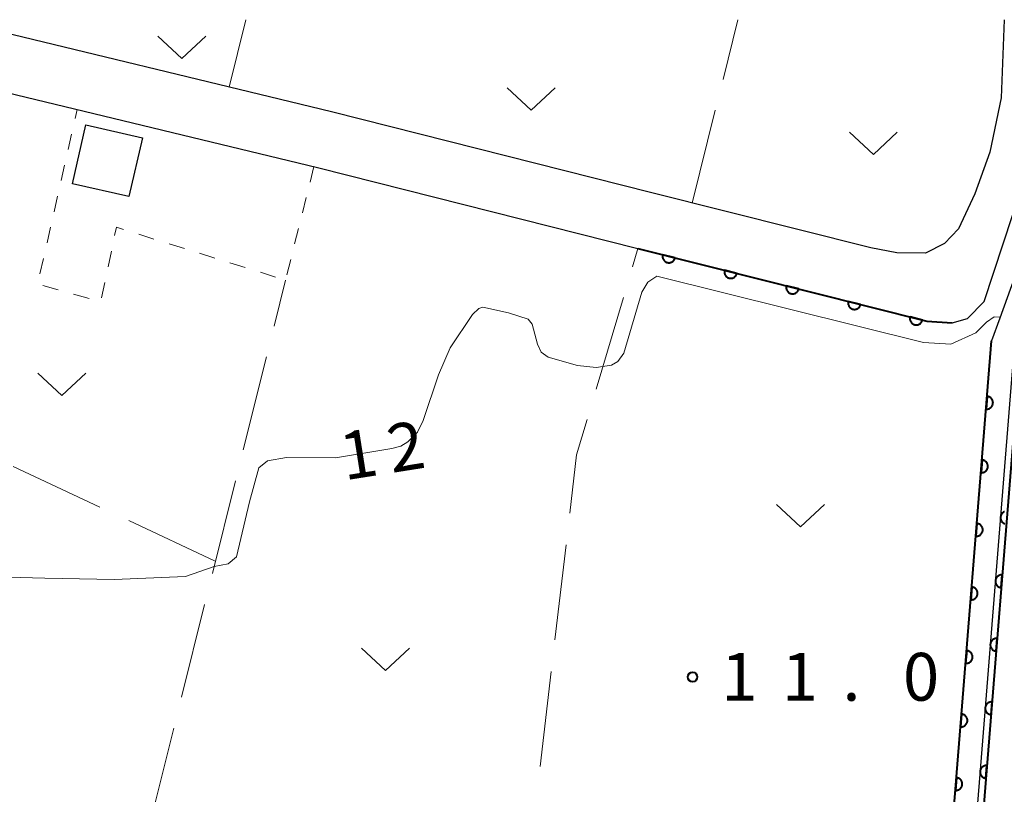
# Model space of a CAD drawing. Units: metres. Extents: x -72000 to -70000, y 39000 to 40502.
# Drawn here: x -70664 to -70587, y 40439 to 40500 of the extents above; entities that cross this region are included whole.
import ezdxf

# ---------------------------------------------------------------- set-up
doc = ezdxf.new("R2010")
doc.units = ezdxf.units.M
for name, color, linetype, lineweight in [('210100_道路縁(街区線)', 7, 'Continuous', 30), ('300100_普通建物', 7, 'Continuous', 30), ('510100_河川', 7, 'Continuous', 30), ('611100_コンクリート被覆(直落)', 7, 'Continuous', 30), ('630100_植生界', 7, 'Continuous', 30), ('630200_耕地界', 7, 'Continuous', 30), ('631300_畑', 7, 'Continuous', 13), ('710100_等高線(計曲線)', 7, 'Continuous', 40), ('710200_等高線(主曲線)', 7, 'Continuous', 13), ('731200_図化機測定による標高点', 7, 'Continuous', 40)]:
    doc.layers.add(name, color=color, linetype=linetype, lineweight=lineweight)
doc.styles.add('Style-WORKING', font='MS Gothic.ttf')

msp = doc.modelspace()

# ---------------------------------------------------------------- linework, layer by layer
at = {"layer": '210100_道路縁(街区線)', "linetype": 'Continuous', "lineweight": 30, "flags": 128}
for points in [[(-70688.58, 40500), (-70640.59, 40488.41), (-70615.47, 40482.05), (-70592.81, 40476.35), (-70590.84, 40476.23), (-70589.64, 40476.57), (-70588.33, 40477.9), (-70584.62, 40489.17), (-70583.13, 40495.58), (-70582.59, 40497.09), (-70581.17, 40500)], [(-70586.76, 40500), (-70586.98, 40493.87), (-70587.88, 40489.61), (-70589.05, 40486.33), (-70590.33, 40483.6), (-70591.44, 40482.45), (-70592.93, 40481.7), (-70595.18, 40481.72), (-70597.22, 40482.1), (-70614.37, 40486.41), (-70639.51, 40492.78), (-70669.36, 40500)]]:
    msp.add_lwpolyline(points, dxfattribs=at)
at = {"layer": '300100_普通建物', "linetype": 'Continuous', "lineweight": 30}
msp.add_3dface([(-70659.81, 40487.13), (-70658.76, 40491.75), (-70654.32, 40490.74), (-70655.38, 40486.12)], dxfattribs=at)
at = {"layer": '510100_河川', "linetype": 'Continuous', "lineweight": 30, "flags": 128}
for points in [[(-70579.49, 40497.69), (-70587.09, 40476.59), (-70587.74, 40474.81)], [(-70591.94, 40422.61), (-70587.74, 40474.81)], [(-70585.94, 40474.73), (-70589.4, 40431.71)]]:
    msp.add_lwpolyline(points, dxfattribs=at)
at = {"layer": '611100_コンクリート被覆(直落)', "linetype": 'Continuous', "lineweight": 40}
msp.add_line((-70591.94, 40422.61), (-70587.74, 40474.81), dxfattribs=at)
at = {"layer": '611100_コンクリート被覆(直落)', "linetype": 'Continuous', "lineweight": 40, "flags": 128}
for points in [[(-70577.8, 40497.08), (-70585.32, 40476.21), (-70588.9, 40431.64), (-70545.08, 40425.94), (-70545.19, 40431.85), (-70545.95, 40447.63), (-70546.34, 40451.13), (-70546.78, 40453.34)], [(-70615.47, 40482.05), (-70592.81, 40476.35), (-70590.84, 40476.23)], [(-70586.72, 40461.411), (-70586.761, 40461.394), (-70586.8, 40461.374), (-70586.836, 40461.35), (-70586.871, 40461.324), (-70586.902, 40461.293), (-70586.932, 40461.262), (-70586.958, 40461.227), (-70586.981, 40461.189), (-70587.001, 40461.151), (-70587.017, 40461.11), (-70587.03, 40461.069), (-70587.039, 40461.026), (-70587.045, 40460.983), (-70587.046, 40460.939), (-70587.044, 40460.895), (-70587.038, 40460.853), (-70587.029, 40460.81), (-70587.015, 40460.769), (-70586.998, 40460.728), (-70586.978, 40460.689), (-70586.954, 40460.653), (-70586.928, 40460.618), (-70586.897, 40460.587), (-70586.865, 40460.557), (-70586.83, 40460.531), (-70586.793, 40460.508), (-70586.754, 40460.488), (-70586.714, 40460.472)]]:
    msp.add_lwpolyline(points, dxfattribs=at)
for points in [[(-70612.561, 40481.318), (-70613.53, 40481.562), (-70613.539, 40481.519), (-70613.544, 40481.476), (-70613.545, 40481.433), (-70613.543, 40481.389), (-70613.536, 40481.346), (-70613.526, 40481.303), (-70613.513, 40481.262), (-70613.495, 40481.222), (-70613.475, 40481.183), (-70613.45, 40481.147), (-70613.424, 40481.113), (-70613.394, 40481.081), (-70613.361, 40481.052), (-70613.326, 40481.026), (-70613.288, 40481.003), (-70613.25, 40480.984), (-70613.21, 40480.968), (-70613.168, 40480.955), (-70613.124, 40480.946), (-70613.081, 40480.942), (-70613.038, 40480.94), (-70612.994, 40480.943), (-70612.951, 40480.949), (-70612.909, 40480.959), (-70612.867, 40480.973), (-70612.828, 40480.99), (-70612.789, 40481.01), (-70612.752, 40481.035), (-70612.718, 40481.062), (-70612.687, 40481.092), (-70612.658, 40481.125), (-70612.631, 40481.16), (-70612.609, 40481.197), (-70612.59, 40481.236), (-70612.573, 40481.276)], [(-70607.712, 40480.098), (-70608.681, 40480.342), (-70608.69, 40480.299), (-70608.695, 40480.256), (-70608.696, 40480.213), (-70608.694, 40480.169), (-70608.687, 40480.126), (-70608.677, 40480.084), (-70608.664, 40480.042), (-70608.646, 40480.003), (-70608.626, 40479.963), (-70608.601, 40479.927), (-70608.575, 40479.893), (-70608.545, 40479.861), (-70608.512, 40479.833), (-70608.477, 40479.806), (-70608.44, 40479.783), (-70608.401, 40479.764), (-70608.361, 40479.748), (-70608.319, 40479.736), (-70608.275, 40479.727), (-70608.232, 40479.722), (-70608.189, 40479.721), (-70608.145, 40479.723), (-70608.102, 40479.73), (-70608.06, 40479.74), (-70608.018, 40479.753), (-70607.979, 40479.771), (-70607.94, 40479.791), (-70607.903, 40479.816), (-70607.869, 40479.842), (-70607.838, 40479.872), (-70607.809, 40479.905), (-70607.782, 40479.94), (-70607.76, 40479.977), (-70607.741, 40480.016), (-70607.724, 40480.056)], [(-70602.863, 40478.879), (-70603.833, 40479.123), (-70603.841, 40479.079), (-70603.846, 40479.036), (-70603.848, 40478.993), (-70603.845, 40478.95), (-70603.838, 40478.907), (-70603.829, 40478.864), (-70603.815, 40478.822), (-70603.797, 40478.783), (-70603.777, 40478.744), (-70603.752, 40478.708), (-70603.726, 40478.673), (-70603.696, 40478.642), (-70603.663, 40478.613), (-70603.628, 40478.587), (-70603.591, 40478.564), (-70603.552, 40478.545), (-70603.512, 40478.528), (-70603.47, 40478.516), (-70603.426, 40478.507), (-70603.383, 40478.502), (-70603.34, 40478.501), (-70603.296, 40478.503), (-70603.254, 40478.51), (-70603.211, 40478.52), (-70603.169, 40478.533), (-70603.13, 40478.551), (-70603.091, 40478.571), (-70603.055, 40478.596), (-70603.02, 40478.622), (-70602.989, 40478.653), (-70602.96, 40478.686), (-70602.934, 40478.72), (-70602.911, 40478.758), (-70602.892, 40478.796), (-70602.875, 40478.837)], [(-70598.014, 40477.659), (-70598.984, 40477.903), (-70598.992, 40477.86), (-70598.997, 40477.817), (-70598.999, 40477.774), (-70598.996, 40477.73), (-70598.989, 40477.687), (-70598.98, 40477.644), (-70598.966, 40477.603), (-70598.948, 40477.563), (-70598.928, 40477.524), (-70598.903, 40477.488), (-70598.877, 40477.453), (-70598.847, 40477.422), (-70598.814, 40477.393), (-70598.779, 40477.367), (-70598.742, 40477.344), (-70598.703, 40477.325), (-70598.663, 40477.309), (-70598.621, 40477.296), (-70598.578, 40477.287), (-70598.534, 40477.283), (-70598.491, 40477.281), (-70598.448, 40477.283), (-70598.405, 40477.29), (-70598.362, 40477.3), (-70598.32, 40477.313), (-70598.281, 40477.331), (-70598.242, 40477.351), (-70598.206, 40477.376), (-70598.171, 40477.403), (-70598.14, 40477.433), (-70598.111, 40477.466), (-70598.085, 40477.5), (-70598.062, 40477.538), (-70598.043, 40477.577), (-70598.026, 40477.617)], [(-70593.165, 40476.439), (-70594.135, 40476.683), (-70594.143, 40476.64), (-70594.148, 40476.597), (-70594.15, 40476.554), (-70594.147, 40476.51), (-70594.141, 40476.467), (-70594.131, 40476.424), (-70594.117, 40476.383), (-70594.099, 40476.343), (-70594.079, 40476.304), (-70594.054, 40476.268), (-70594.028, 40476.234), (-70593.998, 40476.202), (-70593.965, 40476.173), (-70593.93, 40476.147), (-70593.893, 40476.124), (-70593.854, 40476.105), (-70593.814, 40476.089), (-70593.772, 40476.076), (-70593.729, 40476.068), (-70593.685, 40476.063), (-70593.642, 40476.061), (-70593.599, 40476.064), (-70593.556, 40476.07), (-70593.513, 40476.08), (-70593.471, 40476.094), (-70593.432, 40476.111), (-70593.393, 40476.132), (-70593.357, 40476.157), (-70593.322, 40476.183), (-70593.291, 40476.213), (-70593.262, 40476.246), (-70593.236, 40476.281), (-70593.213, 40476.318), (-70593.194, 40476.357), (-70593.178, 40476.397)], [(-70588.09, 40470.455), (-70588.171, 40469.459), (-70588.127, 40469.457), (-70588.083, 40469.46), (-70588.041, 40469.465), (-70587.998, 40469.475), (-70587.956, 40469.489), (-70587.916, 40469.505), (-70587.877, 40469.525), (-70587.841, 40469.549), (-70587.806, 40469.576), (-70587.774, 40469.606), (-70587.745, 40469.638), (-70587.719, 40469.673), (-70587.696, 40469.71), (-70587.676, 40469.749), (-70587.659, 40469.79), (-70587.647, 40469.831), (-70587.638, 40469.873), (-70587.632, 40469.917), (-70587.631, 40469.961), (-70587.633, 40470.004), (-70587.639, 40470.047), (-70587.648, 40470.09), (-70587.662, 40470.131), (-70587.679, 40470.171), (-70587.699, 40470.21), (-70587.723, 40470.246), (-70587.749, 40470.281), (-70587.78, 40470.313), (-70587.812, 40470.343), (-70587.847, 40470.369), (-70587.884, 40470.392), (-70587.922, 40470.412), (-70587.963, 40470.428), (-70588.004, 40470.44), (-70588.047, 40470.45)], [(-70588.491, 40465.471), (-70588.572, 40464.475), (-70588.528, 40464.473), (-70588.484, 40464.476), (-70588.442, 40464.481), (-70588.399, 40464.491), (-70588.357, 40464.505), (-70588.317, 40464.521), (-70588.278, 40464.541), (-70588.242, 40464.566), (-70588.207, 40464.592), (-70588.175, 40464.622), (-70588.146, 40464.654), (-70588.12, 40464.689), (-70588.097, 40464.726), (-70588.077, 40464.765), (-70588.06, 40464.806), (-70588.048, 40464.847), (-70588.039, 40464.889), (-70588.033, 40464.933), (-70588.032, 40464.977), (-70588.034, 40465.02), (-70588.04, 40465.063), (-70588.049, 40465.106), (-70588.063, 40465.147), (-70588.08, 40465.188), (-70588.1, 40465.226), (-70588.124, 40465.262), (-70588.15, 40465.298), (-70588.181, 40465.329), (-70588.213, 40465.359), (-70588.248, 40465.385), (-70588.285, 40465.408), (-70588.323, 40465.428), (-70588.364, 40465.444), (-70588.405, 40465.457), (-70588.448, 40465.466)], [(-70588.892, 40460.488), (-70588.973, 40459.491), (-70588.929, 40459.489), (-70588.885, 40459.492), (-70588.843, 40459.497), (-70588.8, 40459.507), (-70588.758, 40459.521), (-70588.718, 40459.538), (-70588.679, 40459.558), (-70588.643, 40459.582), (-70588.608, 40459.608), (-70588.576, 40459.639), (-70588.547, 40459.67), (-70588.521, 40459.705), (-70588.498, 40459.743), (-70588.478, 40459.781), (-70588.461, 40459.822), (-70588.449, 40459.863), (-70588.44, 40459.905), (-70588.434, 40459.949), (-70588.433, 40459.993), (-70588.435, 40460.036), (-70588.441, 40460.079), (-70588.45, 40460.122), (-70588.464, 40460.163), (-70588.481, 40460.204), (-70588.501, 40460.242), (-70588.525, 40460.278), (-70588.551, 40460.314), (-70588.582, 40460.345), (-70588.614, 40460.375), (-70588.649, 40460.401), (-70588.686, 40460.424), (-70588.724, 40460.444), (-70588.765, 40460.46), (-70588.806, 40460.473), (-70588.849, 40460.482)], [(-70586.987, 40455.46), (-70586.907, 40456.457), (-70586.951, 40456.459), (-70586.994, 40456.456), (-70587.037, 40456.45), (-70587.079, 40456.441), (-70587.121, 40456.427), (-70587.161, 40456.41), (-70587.2, 40456.39), (-70587.236, 40456.366), (-70587.271, 40456.34), (-70587.303, 40456.309), (-70587.332, 40456.278), (-70587.358, 40456.243), (-70587.381, 40456.205), (-70587.401, 40456.167), (-70587.418, 40456.126), (-70587.43, 40456.085), (-70587.44, 40456.042), (-70587.445, 40455.999), (-70587.447, 40455.955), (-70587.444, 40455.911), (-70587.438, 40455.869), (-70587.429, 40455.826), (-70587.415, 40455.785), (-70587.398, 40455.744), (-70587.378, 40455.705), (-70587.354, 40455.669), (-70587.328, 40455.634), (-70587.297, 40455.603), (-70587.266, 40455.573), (-70587.231, 40455.547), (-70587.193, 40455.524), (-70587.155, 40455.504), (-70587.114, 40455.488), (-70587.073, 40455.475), (-70587.03, 40455.466)], [(-70589.293, 40455.504), (-70589.374, 40454.507), (-70589.33, 40454.505), (-70589.286, 40454.508), (-70589.244, 40454.514), (-70589.201, 40454.523), (-70589.159, 40454.537), (-70589.119, 40454.554), (-70589.08, 40454.574), (-70589.044, 40454.598), (-70589.009, 40454.624), (-70588.977, 40454.655), (-70588.948, 40454.686), (-70588.922, 40454.721), (-70588.899, 40454.759), (-70588.879, 40454.797), (-70588.862, 40454.838), (-70588.85, 40454.879), (-70588.841, 40454.922), (-70588.835, 40454.965), (-70588.834, 40455.009), (-70588.836, 40455.053), (-70588.842, 40455.095), (-70588.851, 40455.138), (-70588.865, 40455.179), (-70588.882, 40455.22), (-70588.902, 40455.259), (-70588.926, 40455.295), (-70588.952, 40455.33), (-70588.983, 40455.361), (-70589.015, 40455.391), (-70589.05, 40455.417), (-70589.087, 40455.44), (-70589.125, 40455.46), (-70589.166, 40455.476), (-70589.207, 40455.489), (-70589.25, 40455.498)], [(-70587.387, 40450.476), (-70587.307, 40451.473), (-70587.351, 40451.475), (-70587.394, 40451.472), (-70587.437, 40451.467), (-70587.48, 40451.457), (-70587.521, 40451.443), (-70587.562, 40451.426), (-70587.6, 40451.406), (-70587.636, 40451.382), (-70587.671, 40451.356), (-70587.703, 40451.325), (-70587.733, 40451.294), (-70587.759, 40451.259), (-70587.782, 40451.221), (-70587.802, 40451.183), (-70587.818, 40451.142), (-70587.83, 40451.101), (-70587.84, 40451.058), (-70587.845, 40451.015), (-70587.847, 40450.971), (-70587.844, 40450.927), (-70587.839, 40450.885), (-70587.829, 40450.842), (-70587.815, 40450.801), (-70587.799, 40450.76), (-70587.779, 40450.722), (-70587.754, 40450.685), (-70587.728, 40450.65), (-70587.698, 40450.619), (-70587.666, 40450.589), (-70587.631, 40450.563), (-70587.594, 40450.54), (-70587.555, 40450.52), (-70587.514, 40450.504), (-70587.473, 40450.491), (-70587.431, 40450.482)], [(-70589.694, 40450.52), (-70589.775, 40449.523), (-70589.731, 40449.521), (-70589.687, 40449.524), (-70589.645, 40449.53), (-70589.602, 40449.539), (-70589.56, 40449.553), (-70589.52, 40449.57), (-70589.481, 40449.59), (-70589.445, 40449.614), (-70589.41, 40449.64), (-70589.378, 40449.671), (-70589.349, 40449.702), (-70589.323, 40449.737), (-70589.3, 40449.775), (-70589.28, 40449.813), (-70589.263, 40449.854), (-70589.251, 40449.895), (-70589.242, 40449.938), (-70589.236, 40449.981), (-70589.235, 40450.025), (-70589.237, 40450.069), (-70589.243, 40450.111), (-70589.252, 40450.154), (-70589.266, 40450.195), (-70589.283, 40450.236), (-70589.303, 40450.275), (-70589.327, 40450.311), (-70589.353, 40450.346), (-70589.384, 40450.377), (-70589.416, 40450.407), (-70589.451, 40450.433), (-70589.488, 40450.456), (-70589.526, 40450.476), (-70589.567, 40450.493), (-70589.608, 40450.505), (-70589.651, 40450.514)], [(-70587.787, 40445.492), (-70587.707, 40446.489), (-70587.751, 40446.491), (-70587.795, 40446.488), (-70587.837, 40446.483), (-70587.88, 40446.473), (-70587.921, 40446.459), (-70587.962, 40446.442), (-70588.001, 40446.422), (-70588.037, 40446.398), (-70588.072, 40446.372), (-70588.103, 40446.341), (-70588.133, 40446.31), (-70588.159, 40446.275), (-70588.182, 40446.237), (-70588.202, 40446.199), (-70588.218, 40446.158), (-70588.231, 40446.117), (-70588.24, 40446.075), (-70588.246, 40446.031), (-70588.247, 40445.987), (-70588.245, 40445.943), (-70588.239, 40445.901), (-70588.229, 40445.858), (-70588.216, 40445.817), (-70588.199, 40445.776), (-70588.179, 40445.738), (-70588.155, 40445.702), (-70588.129, 40445.666), (-70588.098, 40445.635), (-70588.066, 40445.605), (-70588.031, 40445.579), (-70587.994, 40445.556), (-70587.955, 40445.536), (-70587.915, 40445.52), (-70587.873, 40445.507), (-70587.831, 40445.498)], [(-70590.095, 40445.536), (-70590.176, 40444.539), (-70590.132, 40444.538), (-70590.088, 40444.54), (-70590.046, 40444.546), (-70590.003, 40444.555), (-70589.961, 40444.569), (-70589.921, 40444.586), (-70589.882, 40444.606), (-70589.846, 40444.63), (-70589.811, 40444.656), (-70589.779, 40444.687), (-70589.75, 40444.719), (-70589.724, 40444.754), (-70589.701, 40444.791), (-70589.681, 40444.829), (-70589.664, 40444.87), (-70589.652, 40444.911), (-70589.643, 40444.954), (-70589.637, 40444.997), (-70589.636, 40445.041), (-70589.638, 40445.085), (-70589.644, 40445.127), (-70589.653, 40445.17), (-70589.667, 40445.212), (-70589.684, 40445.252), (-70589.704, 40445.291), (-70589.728, 40445.327), (-70589.754, 40445.362), (-70589.785, 40445.394), (-70589.817, 40445.423), (-70589.852, 40445.449), (-70589.889, 40445.472), (-70589.927, 40445.492), (-70589.968, 40445.509), (-70590.009, 40445.521), (-70590.052, 40445.53)], [(-70588.188, 40440.508), (-70588.108, 40441.505), (-70588.152, 40441.507), (-70588.195, 40441.504), (-70588.238, 40441.499), (-70588.28, 40441.489), (-70588.322, 40441.475), (-70588.362, 40441.458), (-70588.401, 40441.439), (-70588.437, 40441.414), (-70588.472, 40441.388), (-70588.504, 40441.358), (-70588.533, 40441.326), (-70588.559, 40441.291), (-70588.582, 40441.253), (-70588.602, 40441.215), (-70588.619, 40441.174), (-70588.631, 40441.133), (-70588.641, 40441.091), (-70588.646, 40441.047), (-70588.648, 40441.003), (-70588.645, 40440.96), (-70588.639, 40440.917), (-70588.63, 40440.874), (-70588.616, 40440.833), (-70588.599, 40440.792), (-70588.579, 40440.754), (-70588.555, 40440.718), (-70588.529, 40440.682), (-70588.498, 40440.651), (-70588.467, 40440.621), (-70588.431, 40440.595), (-70588.394, 40440.572), (-70588.356, 40440.552), (-70588.315, 40440.536), (-70588.274, 40440.523), (-70588.231, 40440.514)], [(-70590.496, 40440.552), (-70590.577, 40439.555), (-70590.533, 40439.554), (-70590.489, 40439.556), (-70590.447, 40439.562), (-70590.404, 40439.571), (-70590.363, 40439.585), (-70590.322, 40439.602), (-70590.283, 40439.622), (-70590.247, 40439.646), (-70590.212, 40439.672), (-70590.18, 40439.703), (-70590.151, 40439.735), (-70590.125, 40439.77), (-70590.102, 40439.807), (-70590.082, 40439.845), (-70590.065, 40439.886), (-70590.053, 40439.927), (-70590.044, 40439.97), (-70590.038, 40440.014), (-70590.037, 40440.058), (-70590.039, 40440.101), (-70590.045, 40440.143), (-70590.054, 40440.186), (-70590.068, 40440.228), (-70590.085, 40440.268), (-70590.105, 40440.307), (-70590.129, 40440.343), (-70590.155, 40440.378), (-70590.186, 40440.41), (-70590.218, 40440.439), (-70590.253, 40440.465), (-70590.29, 40440.488), (-70590.328, 40440.508), (-70590.369, 40440.525), (-70590.41, 40440.537), (-70590.453, 40440.546)]]:
    msp.add_lwpolyline(points, close=True, dxfattribs=at)
at = {"layer": '630100_植生界', "linetype": 'Continuous', "lineweight": 13}
for p, q in [((-70659.6, 40492.253), (-70659.44, 40492.96)), ((-70660.152, 40489.815), (-70659.876, 40491.034)), ((-70660.703, 40487.376), (-70660.428, 40488.595)), ((-70640.88, 40488.48), (-70641.182, 40487.267)), ((-70661.255, 40484.938), (-70660.979, 40486.157)), ((-70641.484, 40486.054), (-70641.787, 40484.841)), ((-70661.807, 40482.5), (-70661.531, 40483.719)), ((-70642.089, 40483.628), (-70642.391, 40482.415)), ((-70653.424, 40482.799), (-70654.618, 40483.172)), ((-70651.038, 40482.053), (-70652.231, 40482.426)), ((-70662.359, 40480.061), (-70662.083, 40481.28)), ((-70656.762, 40481.847), (-70657.018, 40480.623)), ((-70648.652, 40481.306), (-70649.845, 40481.68)), ((-70642.693, 40481.202), (-70642.995, 40479.99)), ((-70646.266, 40480.56), (-70647.459, 40480.933)), ((-70643.88, 40479.814), (-70645.073, 40480.187)), ((-70660.922, 40478.812), (-70662.127, 40479.146)), ((-70657.274, 40479.4), (-70657.53, 40478.176)), ((-70658.513, 40478.145), (-70659.718, 40478.479))]:
    msp.add_line(p, q, dxfattribs=at)
at = {"layer": '630100_植生界', "linetype": 'Continuous', "lineweight": 13, "flags": 128}
msp.add_lwpolyline([(-70655.811, 40483.545), (-70656.37, 40483.72), (-70656.506, 40483.07)], dxfattribs=at)
at = {"layer": '630200_耕地界', "linetype": 'Continuous', "lineweight": 13}
for p, q in [((-70646.21, 40500), (-70647.53, 40494.72)), ((-70608.801, 40495.321), (-70607.63, 40500)), ((-70611.23, 40485.62), (-70609.409, 40492.895)), ((-70615.896, 40480.618), (-70615.47, 40482.05)), ((-70643.998, 40475.972), (-70643.1, 40479.57)), ((-70618.747, 40471.033), (-70616.609, 40478.221)), ((-70646.419, 40466.269), (-70644.603, 40473.546)), ((-70657.661, 40461.773), (-70664.448, 40464.963)), ((-70648.841, 40456.567), (-70647.025, 40463.844)), ((-70648.61, 40457.52), (-70655.398, 40460.71)), ((-70621.978, 40451.355), (-70621.107, 40458.804)), ((-70651.262, 40446.865), (-70649.446, 40454.141)), ((-70623.139, 40441.422), (-70622.268, 40448.872)), ((-70653.683, 40437.162), (-70651.867, 40444.439))]:
    msp.add_line(p, q, dxfattribs=at)
at = {"layer": '630200_耕地界', "linetype": 'Continuous', "lineweight": 13, "flags": 128}
msp.add_lwpolyline([(-70620.817, 40461.287), (-70620.28, 40465.88), (-70619.46, 40468.636)], dxfattribs=at)
at = {"layer": '631300_畑', "linetype": 'Continuous', "lineweight": 13, "flags": 128}
for points in [[(-70653.115, 40498.695), (-70651.24, 40496.945), (-70649.365, 40498.695)], [(-70625.715, 40494.645), (-70623.84, 40492.895), (-70621.965, 40494.645)], [(-70598.885, 40491.185), (-70597.01, 40489.435), (-70595.135, 40491.185)], [(-70662.515, 40472.275), (-70660.64, 40470.525), (-70658.765, 40472.275)], [(-70604.605, 40461.975), (-70602.73, 40460.225), (-70600.855, 40461.975)], [(-70637.145, 40450.705), (-70635.27, 40448.955), (-70633.395, 40450.705)]]:
    msp.add_lwpolyline(points, dxfattribs=at)
at = {"layer": '710200_等高線(主曲線)', "linetype": 'Continuous', "lineweight": 13, "elevation": 12, "flags": 128}
msp.add_lwpolyline([(-70666.81, 40456.33), (-70661.97, 40456.21), (-70656.53, 40456.09), (-70650.96, 40456.33), (-70648.71, 40457.12), (-70647.61, 40457.33), (-70646.94, 40457.87), (-70645.92, 40462.18), (-70645.19, 40464.84), (-70644.53, 40465.41), (-70643.03, 40465.65), (-70639.19, 40465.64), (-70634.78, 40466.36), (-70634.07, 40466.55), (-70633.52, 40466.88), (-70632.76, 40467.65), (-70632.31, 40468.56), (-70631.11, 40472.14), (-70630.2, 40474.27), (-70628.45, 40476.88), (-70627.96, 40477.36), (-70627.64, 40477.46), (-70625.61, 40477.02), (-70624.07, 40476.5), (-70623.76, 40476.13), (-70623.35, 40474.54), (-70623.05, 40473.92), (-70622.51, 40473.52), (-70620.22, 40472.88), (-70618.76, 40472.72), (-70617.55, 40472.9), (-70617.04, 40473.19), (-70616.58, 40473.84), (-70615.16, 40478.64), (-70614.7, 40479.42), (-70613.99, 40479.88), (-70593.07, 40474.68), (-70590.94, 40474.55), (-70588.98, 40475.45), (-70588.15, 40476.28), (-70587.55, 40476.69), (-70587.06, 40476.68)], dxfattribs=at)
at = {"layer": '731200_図化機測定による標高点', "linetype": 'Continuous', "lineweight": 40}
msp.add_circle((-70611.19, 40448.45, 11), 0.375, dxfattribs=at)

# ---------------------------------------------------------------- texts
at = {"layer": '710100_等高線(計曲線)', "linetype": 'Continuous', "lineweight": 40, "style": 'Style-WORKING'}
for s, p in [('2', (-70634.786, 40464.447, -9.999)), ('1', (-70638.49, 40463.86, -9.999))]:
    msp.add_text(s, height=3.75, rotation=9, dxfattribs=at).set_placement(p)
at = {"layer": '731200_図化機測定による標高点', "linetype": 'Continuous', "lineweight": 40, "style": 'Style-WORKING'}
for s, p in [('1', (-70608.94, 40446.59, -9.999)), ('1', (-70604.19, 40446.59, -9.999)), ('0', (-70594.69, 40446.59, -9.999)), ('.', (-70599.44, 40446.59, -9.999))]:
    msp.add_text(s, height=3.75, dxfattribs=at).set_placement(p)

doc.saveas('drawing.dxf')
